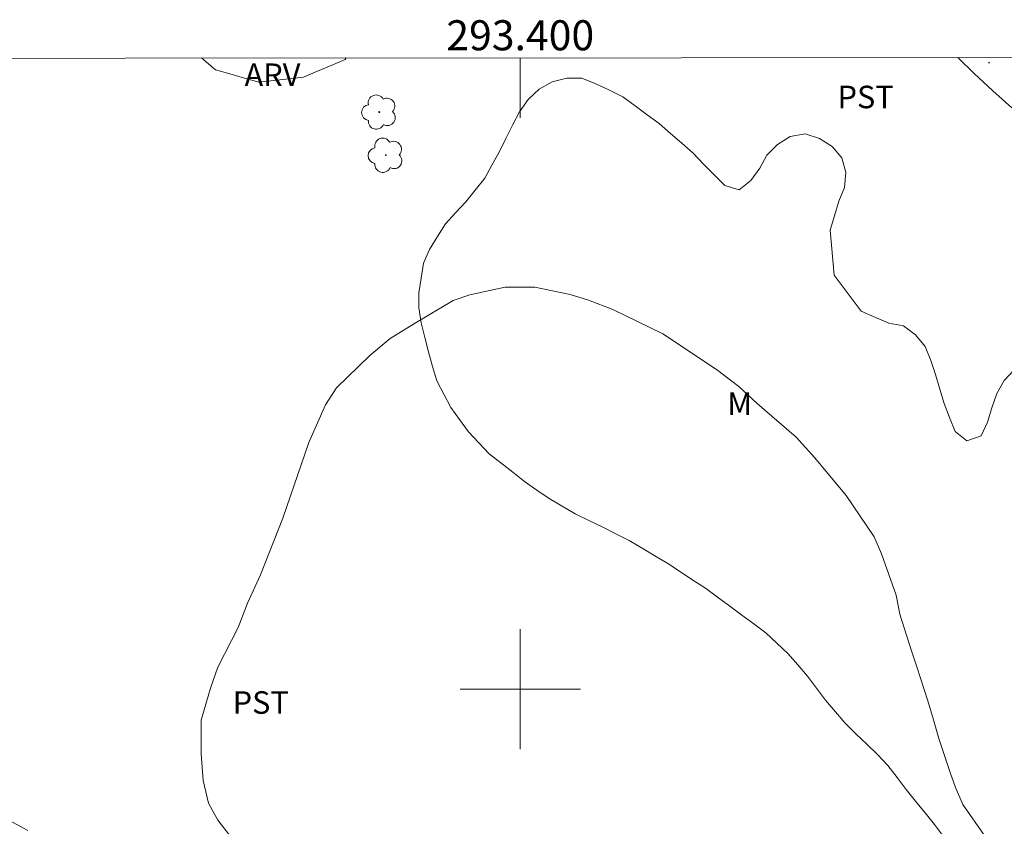
# Model space of a CAD drawing. Units: metres. Extents: x 293246 to 293761, y 1652183 to 1652747.
# Drawn here: x 293367 to 293432, y 1652691 to 1652745 of the extents above; entities that cross this region are included whole.
import ezdxf
from ezdxf.enums import TextEntityAlignment as Align

# ---------------------------------------------------------------- set-up
doc = ezdxf.new("R2010")
doc.units = ezdxf.units.M
doc.header["$MEASUREMENT"] = 0
doc.linetypes.add('DIVIDE', pattern=[1.25, 0.5, -0.25, 0, -0.25, 0, -0.25])
for name, color, linetype, lineweight in [('Articulacao', 7, 'Continuous', 18), ('Malha_Coordenadas', 7, 'Continuous', 15), ('Vala', 5, 'DIVIDE', 25)]:
    doc.layers.add(name, color=color, linetype=linetype, lineweight=lineweight)
for name, color, linetype, lineweight, true_color in [('Arvores_Isoladas', 7, 'Continuous', 18, 0x00ff33), ('Curvas_Intermediarias', 7, 'Continuous', 9, 0x783c14), ('Topon_Cultura', 7, 'Continuous', 9, 0x00ff33), ('Topon_Vegetacao', 7, 'Continuous', 9, 0x00ff33), ('Vegetacao', 7, 'Orla8', 9, 0x00ff33)]:
    doc.layers.add(name, color=color, linetype=linetype, lineweight=lineweight, true_color=true_color)
doc.styles.add('Arial', font='arial.ttf', dxfattribs={"height": 1.5})
doc.styles.get("Standard").update_dxf_attribs({"font": 'arial.ttf'})
doc.linetypes.add('Orla8', pattern='A,6,-0.5,["V",Standard,S=1,R=0,X=-0.5,Y=-1],-0.5,6,-0.5,["V",Standard,S=1,R=0,X=-0.5,Y=-1],-0.5', length=14)

# ---------------------------------------------------------------- blocks, each defined once
blk = doc.blocks.new('Arvore')
at = {"layer": 'Arvores_Isoladas'}
blk.add_lwpolyline([(-0.718, 0.493, 0.872324), (-0.722, -0.551, 0.862983), (0.284, -0.827, 0.900105), (0.89, 0.029, 0.863155), (0.262, 0.861, 0.882486)], format="xyb", close=True, dxfattribs=at)
blk.add_circle((0, 0), 0.0286, dxfattribs=at)

msp = doc.modelspace()

# ---------------------------------------------------------------- linework, layer by layer
at = {"layer": 'Articulacao', "flags": 128}
msp.add_lwpolyline([(293262.645, 1652741.911), (293743.885, 1652742.196), (293744.202, 1652187.916), (293262.986, 1652187.63), (293262.645, 1652741.911)], close=True, dxfattribs=at)
at = {"layer": 'Curvas_Intermediarias', "elevation": 2, "flags": 128}
for points in [[(293432.721, 1652738.658), (293431.458, 1652739.787), (293430.226, 1652740.946), (293429.122, 1652742.009)], [(293380.736, 1652690.17), (293379.872, 1652691.296), (293379.255, 1652692.423), (293378.885, 1652693.928), (293378.762, 1652695.683), (293378.762, 1652696.938), (293378.762, 1652697.941), (293379.379, 1652700.076), (293379.872, 1652701.457), (293381.23, 1652704.096), (293381.847, 1652705.729), (293382.71, 1652707.613), (293384.191, 1652711.381), (293385.919, 1652716.405), (293387.029, 1652718.917), (293387.77, 1652720.049), (293389.991, 1652722.188), (293391.348, 1652723.321), (293392.952, 1652724.33), (293395.543, 1652725.843), (293396.654, 1652726.223), (293398.998, 1652726.733), (293400.972, 1652726.739), (293403.317, 1652726.244), (293404.55, 1652725.872), (293406.155, 1652725.25), (293409.486, 1652723.629), (293413.064, 1652721.257), (293414.545, 1652720.133), (293415.779, 1652719.008), (293418.37, 1652716.758), (293419.604, 1652715.382), (293421.701, 1652712.879), (293423.552, 1652710.125), (293424.045, 1652708.998), (293425.033, 1652706.241), (293425.279, 1652704.987), (293426.02, 1652702.606), (293426.39, 1652701.478), (293427.13, 1652699.223), (293427.5, 1652697.969), (293427.87, 1652696.716), (293428.611, 1652694.46), (293428.981, 1652693.458), (293429.474, 1652692.33), (293430.955, 1652690.202)], [(293365.716, 1652691.421), (293367.228, 1652690.606)]]:
    msp.add_lwpolyline(points, dxfattribs=at)
at = {"layer": 'Malha_Coordenadas', "flags": 128}
for points in [[(293400, 1652741.992), (293400, 1652737.992)], [(293400, 1652704), (293400, 1652696)], [(293404, 1652700), (293396, 1652700)]]:
    msp.add_lwpolyline(points, dxfattribs=at)
at = {"layer": 'Vala', "ltscale": 10, "flags": 128}
msp.add_lwpolyline([(293650.552, 1652530.293), (293645.928, 1652533.245), (293638.375, 1652538.054), (293629.56, 1652543.605), (293624.378, 1652547.33), (293612.228, 1652556.582), (293600.928, 1652566.879), (293581.67, 1652584.077), (293560.515, 1652602.554), (293547.582, 1652614.223), (293540.653, 1652620.63), (293538.414, 1652624.137), (293536.654, 1652627.573), (293533.172, 1652637.084), (293527.596, 1652655.266), (293520.878, 1652674.366), (293519.466, 1652676.421), (293517.807, 1652678.147), (293516.58, 1652679.355), (293495.808, 1652694.886), (293471.208, 1652712.141), (293450.113, 1652726.195), (293443.347, 1652731.491), (293430.784, 1652742.01)], dxfattribs=at)
at = {"layer": 'Vegetacao', "flags": 128}
for points in [[(293388.42, 1652741.985), (293388.342, 1652741.878), (293387.422, 1652741.487), (293386.501, 1652741.095), (293385.58, 1652740.704), (293384.586, 1652740.592), (293383.592, 1652740.48), (293382.598, 1652740.368), (293381.636, 1652740.642), (293380.674, 1652740.917), (293379.712, 1652741.191), (293378.956, 1652741.846), (293378.801, 1652741.98)], [(293454.12, 1652662.001), (293453.243, 1652662.482), (293452.41, 1652663.037), (293451.667, 1652663.707), (293450.92, 1652664.372), (293450.173, 1652665.037), (293449.531, 1652665.805), (293448.89, 1652666.573), (293448.269, 1652667.357), (293447.648, 1652668.141), (293446.876, 1652668.777), (293445.993, 1652669.248), (293445.077, 1652669.651), (293444.14, 1652670), (293443.227, 1652670.409), (293442.44, 1652671.027), (293441.751, 1652671.753), (293441.063, 1652672.478), (293440.566, 1652673.347), (293440.069, 1652674.215), (293439.574, 1652675.084), (293439.079, 1652675.953), (293438.549, 1652676.802), (293438.018, 1652677.65), (293437.487, 1652678.498), (293436.956, 1652679.345), (293436.424, 1652680.193), (293435.874, 1652681.028), (293435.323, 1652681.864), (293434.773, 1652682.699), (293434.067, 1652683.408), (293433.362, 1652684.118), (293432.651, 1652684.822), (293431.976, 1652685.56), (293431.304, 1652686.3), (293430.631, 1652687.041), (293430.012, 1652687.827), (293429.393, 1652688.613), (293428.786, 1652689.408), (293428.18, 1652690.204), (293427.574, 1652691), (293426.945, 1652691.778), (293426.317, 1652692.557), (293425.689, 1652693.335), (293425.083, 1652694.131), (293424.476, 1652694.927), (293423.789, 1652695.653), (293423.062, 1652696.341), (293422.343, 1652697.037), (293421.625, 1652697.733), (293420.978, 1652698.496), (293420.331, 1652699.259), (293419.727, 1652700.057), (293419.123, 1652700.854), (293418.473, 1652701.614), (293417.822, 1652702.374), (293417.092, 1652703.058), (293416.357, 1652703.737), (293415.554, 1652704.334), (293414.751, 1652704.93), (293413.945, 1652705.523), (293413.14, 1652706.116), (293412.334, 1652706.709), (293411.499, 1652707.259), (293410.664, 1652707.81), (293409.828, 1652708.361), (293408.967, 1652708.869), (293408.106, 1652709.378), (293407.244, 1652709.887), (293406.353, 1652710.341), (293405.462, 1652710.796), (293404.558, 1652711.225), (293403.655, 1652711.655), (293402.794, 1652712.164), (293401.932, 1652712.673), (293401.109, 1652713.242), (293400.287, 1652713.811), (293399.498, 1652714.427), (293398.71, 1652715.043), (293397.922, 1652715.659), (293397.239, 1652716.39), (293396.556, 1652717.121), (293395.966, 1652717.929), (293395.376, 1652718.737), (293394.911, 1652719.622), (293394.446, 1652720.508), (293394.154, 1652721.465), (293393.893, 1652722.431), (293393.644, 1652723.4), (293393.395, 1652724.369), (293393.243, 1652725.357), (293393.241, 1652726.358), (293393.402, 1652727.345), (293393.563, 1652728.332), (293393.958, 1652729.252), (293394.491, 1652730.098), (293395.024, 1652730.945), (293395.699, 1652731.683), (293396.374, 1652732.422), (293397.003, 1652733.2), (293397.632, 1652733.977), (293398.119, 1652734.851), (293398.606, 1652735.725), (293399.03, 1652736.631), (293399.489, 1652737.52), (293399.947, 1652738.409), (293400.524, 1652739.227), (293401.257, 1652739.908), (293402.128, 1652740.399), (293403.101, 1652740.631), (293404.102, 1652740.629), (293405.035, 1652740.27), (293405.936, 1652739.835), (293406.838, 1652739.401), (293407.642, 1652738.806), (293408.446, 1652738.211), (293409.25, 1652737.616), (293410.006, 1652736.961), (293410.763, 1652736.306), (293411.519, 1652735.652), (293412.209, 1652734.927), (293412.899, 1652734.202), (293413.61, 1652733.499), (293414.569, 1652733.214), (293415.352, 1652733.836), (293415.943, 1652734.644), (293416.412, 1652735.527), (293417.129, 1652736.224), (293417.975, 1652736.759), (293418.96, 1652736.934), (293419.914, 1652736.632), (293420.757, 1652736.094), (293421.413, 1652735.339), (293421.666, 1652734.371), (293421.589, 1652733.373), (293421.207, 1652732.449), (293420.914, 1652731.492), (293420.622, 1652730.535), (293420.712, 1652729.539), (293420.801, 1652728.543), (293420.891, 1652727.546), (293421.493, 1652726.747), (293422.095, 1652725.948), (293422.697, 1652725.149), (293423.614, 1652724.75), (293424.532, 1652724.351), (293425.513, 1652724.156), (293426.318, 1652723.562), (293426.963, 1652722.798), (293427.337, 1652721.87), (293427.651, 1652720.92), (293427.933, 1652719.96), (293428.215, 1652719), (293428.582, 1652718.069), (293428.949, 1652717.139), (293429.732, 1652716.517), (293430.675, 1652716.85), (293431.107, 1652717.752), (293431.402, 1652718.709), (293431.725, 1652719.655), (293432.223, 1652720.523), (293432.902, 1652721.258), (293433.602, 1652721.972), (293434.335, 1652722.653), (293435.158, 1652723.221), (293436.07, 1652723.632), (293436.969, 1652723.194), (293437.729, 1652722.543), (293438.162, 1652721.641), (293438.328, 1652720.654), (293438.493, 1652719.668), (293438.564, 1652718.67), (293438.634, 1652717.672), (293438.888, 1652716.704), (293439.142, 1652715.737), (293439.44, 1652714.782), (293439.738, 1652713.827), (293440.283, 1652712.987), (293440.827, 1652712.148), (293441.699, 1652711.658), (293442.61, 1652711.244), (293443.521, 1652710.831), (293444.49, 1652710.582), (293445.459, 1652710.333), (293446.458, 1652710.282), (293447.457, 1652710.231), (293448.452, 1652710.125), (293449.447, 1652710.019), (293450.406, 1652709.737), (293451.366, 1652709.454), (293452.232, 1652708.952), (293453.097, 1652708.45), (293453.962, 1652707.948), (293454.712, 1652707.286), (293455.463, 1652706.624), (293456.213, 1652705.963), (293456.963, 1652705.301), (293457.33, 1652704.37), (293457.698, 1652703.44), (293457.871, 1652702.455), (293458.043, 1652701.469), (293458.017, 1652700.469), (293457.992, 1652699.469), (293457.89, 1652698.474), (293457.765, 1652697.481), (293457.738, 1652696.481), (293457.712, 1652695.481), (293457.951, 1652694.51), (293458.175, 1652693.535), (293458.4, 1652692.56), (293458.867, 1652691.675), (293459.519, 1652690.916), (293460.27, 1652690.256), (293461.258, 1652690.1), (293462.141, 1652690.571), (293462.989, 1652691.101), (293463.841, 1652691.626), (293464.791, 1652691.314), (293465.533, 1652690.642), (293466.275, 1652689.971), (293466.378, 1652688.976), (293466.482, 1652687.981), (293466.01, 1652687.099), (293465.538, 1652686.217), (293464.971, 1652685.393), (293464.403, 1652684.569), (293464.336, 1652683.571), (293464.332, 1652682.571), (293464.358, 1652681.57), (293464.462, 1652680.575), (293464.566, 1652679.58), (293464.696, 1652678.589), (293464.826, 1652677.597), (293465.037, 1652676.619), (293465.601, 1652675.793), (293466.471, 1652675.299), (293467.291, 1652675.871), (293467.762, 1652676.754), (293468.039, 1652677.715), (293468.285, 1652678.685), (293468.59, 1652679.637), (293468.939, 1652680.575), (293469.287, 1652681.513), (293469.741, 1652682.404), (293470.195, 1652683.296), (293470.781, 1652684.107), (293471.367, 1652684.918), (293472.078, 1652685.621), (293472.789, 1652686.325), (293473.711, 1652686.713), (293474.706, 1652686.817), (293475.701, 1652686.921), (293476.602, 1652686.486), (293477.427, 1652685.92), (293478.253, 1652685.355), (293478.941, 1652684.63), (293479.707, 1652683.985), (293480.472, 1652683.341), (293481.407, 1652682.985), (293482.389, 1652682.795), (293483.388, 1652682.746), (293484.387, 1652682.689), (293485.367, 1652682.489), (293486.348, 1652682.29), (293487.257, 1652681.872), (293488.105, 1652681.341), (293488.888, 1652680.719), (293489.671, 1652680.096), (293490.294, 1652679.314), (293490.918, 1652678.532), (293491.315, 1652677.614), (293491.713, 1652676.695), (293491.96, 1652675.726), (293492.208, 1652674.757), (293492.778, 1652673.934), (293493.347, 1652673.112), (293494.248, 1652672.677), (293495.149, 1652672.242), (293496.013, 1652671.738), (293496.878, 1652671.235), (293497.69, 1652670.652), (293498.503, 1652670.068), (293499.316, 1652669.485), (293500.107, 1652668.873), (293500.898, 1652668.26), (293501.689, 1652667.647), (293502.413, 1652666.958), (293503.146, 1652666.276), (293503.814, 1652665.532), (293504.482, 1652664.788), (293505.057, 1652663.969), (293505.631, 1652663.15), (293506.206, 1652662.331), (293506.687, 1652661.454), (293507.169, 1652660.577), (293507.65, 1652659.7), (293508.131, 1652658.823), (293508.794, 1652658.073), (293509.457, 1652657.324), (293510.12, 1652656.575), (293510.915, 1652655.967), (293511.709, 1652655.36), (293512.504, 1652654.752), (293513.325, 1652654.18), (293514.145, 1652653.607), (293514.965, 1652653.035), (293515.682, 1652652.337), (293516.399, 1652651.639), (293517.116, 1652650.942), (293517.699, 1652650.129), (293518.282, 1652649.316), (293518.831, 1652648.48), (293519.381, 1652647.644), (293519.868, 1652646.77), (293520.355, 1652645.896), (293520.78, 1652644.99), (293521.206, 1652644.085), (293521.611, 1652643.17), (293522.017, 1652642.256), (293522.361, 1652641.317), (293522.659, 1652640.362), (293522.815, 1652639.374), (293522.759, 1652638.375), (293522.48, 1652637.414), (293522.069, 1652636.502), (293521.464, 1652635.705), (293520.576, 1652635.244), (293519.576, 1652635.245), (293518.633, 1652635.579), (293517.704, 1652635.951), (293516.756, 1652636.269), (293515.79, 1652636.531), (293514.825, 1652636.793), (293513.825, 1652636.809), (293512.824, 1652636.825), (293511.92, 1652636.398), (293511.015, 1652635.971), (293510.283, 1652635.29), (293509.553, 1652634.605), (293508.595, 1652634.318), (293507.662, 1652634.679), (293506.822, 1652635.222), (293506.035, 1652635.84), (293505.342, 1652636.561), (293504.808, 1652637.407), (293504.446, 1652638.34), (293504.359, 1652639.337), (293504.653, 1652640.293), (293505.221, 1652641.116), (293505.829, 1652641.911), (293506.271, 1652642.808), (293506.713, 1652643.706), (293506.859, 1652644.695), (293507.005, 1652645.685), (293506.676, 1652646.63), (293505.914, 1652647.278), (293504.914, 1652647.25), (293503.998, 1652646.846), (293503.215, 1652646.224), (293502.443, 1652645.587), (293501.521, 1652645.199), (293500.533, 1652645.043), (293499.585, 1652645.361), (293498.775, 1652645.948), (293498.097, 1652646.684), (293497.673, 1652647.59), (293497.56, 1652648.584), (293497.768, 1652649.562), (293498.298, 1652650.411), (293498.905, 1652651.206), (293499.354, 1652652.1), (293499.804, 1652652.993), (293499.645, 1652653.981), (293499.486, 1652654.969), (293498.559, 1652655.345), (293497.559, 1652655.38), (293496.574, 1652655.208), (293495.663, 1652654.794), (293494.753, 1652654.379), (293493.988, 1652653.735), (293493.196, 1652653.124)]]:
    msp.add_lwpolyline(points, dxfattribs=at)

# ---------------------------------------------------------------- block references
at = {"layer": 'Arvores_Isoladas'}
for p in [(293390.613, 1652738.383), (293391.048, 1652735.514)]:
    msp.add_blockref('Arvore', p, dxfattribs=at)

# ---------------------------------------------------------------- texts
at = {"layer": 'Malha_Coordenadas', "style": 'Arial'}
msp.add_text('293.400', height=2, dxfattribs=at).set_placement((293400, 1652742.492), align=Align.CENTER)
at = {"layer": 'Topon_Cultura', "style": 'Arial'}
for p in [(293421.121, 1652738.639), (293380.854, 1652698.361)]:
    msp.add_text('PST', height=1.5, dxfattribs=at).set_placement(p)
at = {"layer": 'Topon_Vegetacao', "style": 'Arial'}
for s, p in [('ARV', (293381.646, 1652740.115)), ('M', (293413.777, 1652718.234))]:
    msp.add_text(s, height=1.5, dxfattribs=at).set_placement(p)

doc.saveas('drawing.dxf')
